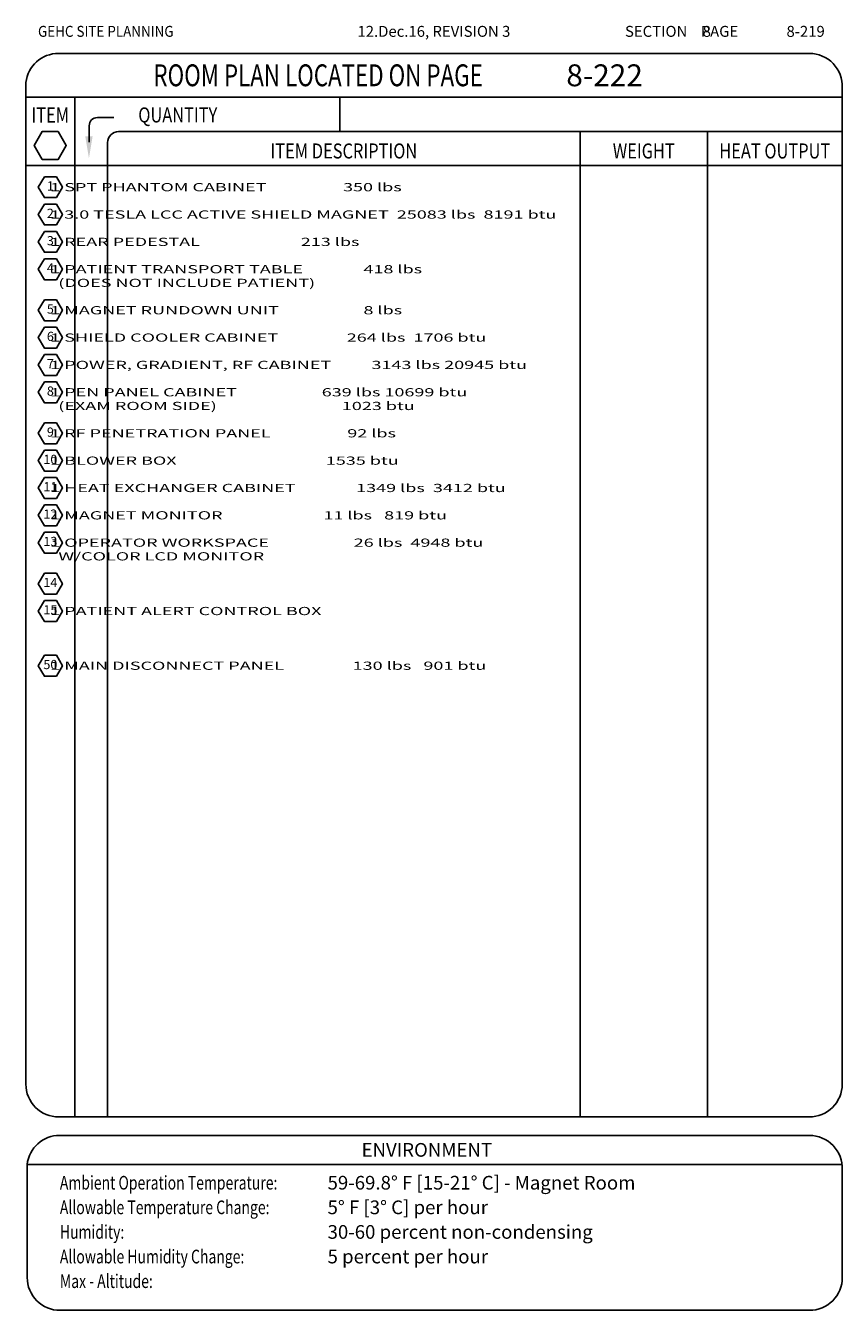
# Model space of a CAD drawing. Extents: x 36 to 1340, y -1124 to -81.
# Drawn here: x 36 to 335, y -551 to -81 of the extents above; entities that cross this region are included whole.
import ezdxf
from ezdxf.enums import TextEntityAlignment as Align

# ---------------------------------------------------------------- set-up
doc = ezdxf.new("R2010")
doc.units = 0
doc.header["$LTSCALE"] = 20
doc.header["$MEASUREMENT"] = 0
doc.layers.get('0').update_dxf_attribs({"linetype": 'CONTINUOUS'})
doc.layers.add('1EH', color=3, linetype='CONTINUOUS')
doc.layers.add('BORDER', color=3, linetype='CONTINUOUS')
doc.styles.add('mono', font='monotxt.shx', dxfattribs={"width": 1.61})
doc.styles.add('NOTES', font='romans', dxfattribs={"width": 0.9, "height": 6})
doc.styles.get("Standard").update_dxf_attribs({"font": 'romans.shx'})

# ---------------------------------------------------------------- blocks, each defined once
blk = doc.blocks.new('typbrdn')
at = {"layer": 'BORDER', "color": 4, "linetype": 'Continuous'}
for p, q in [((47.92, -91.59), (322.8, -91.59)), ((36, -102.22), (36, -468.51)), ((334.72, -102.82), (334.73, -468.51)), ((36, -107.59), (334.73, -107.59)), ((48, -480.51), (322.73, -480.51)), ((48.38, -487.25), (322.79, -487.25)), ((36.46, -497.87), (36.47, -539.22)), ((36.46, -497.95), (334.72, -497.95)), ((334.72, -498.76), (334.73, -539.22)), ((48.47, -551.22), (322.78, -551.22))]:
    blk.add_line(p, q, dxfattribs=at)
at = {"layer": 'BORDER', "linetype": 'Continuous'}
for p, q in [((53.92, -107.59), (53.92, -480.51)), ((150.83, -120.18), (150.83, -107.59)), ((62.18, -115.04), (68.18, -115.04)), ((59.18, -118.04), (59.18, -124)), ((69.92, -120.18), (334.72, -120.18)), ((238.83, -120.18), (238.83, -480.51)), ((285.41, -120.18), (285.4, -480.51)), ((65.92, -124.18), (65.92, -480.51)), ((334.71, -132.6), (35.92, -132.6))]:
    blk.add_line(p, q, dxfattribs=at)
blk.add_lwpolyline([(47.86, -120.12), (41.97, -120.12), (39.02, -125.22), (41.97, -130.32), (47.86, -130.32), (50.8, -125.22), (47.86, -120.12)], dxfattribs=at)
at = {"layer": 'BORDER', "color": 4, "linetype": 'Continuous'}
for centre, start, end in [((47.92, -103.59), 90, 173.4254), ((322.74, -103.59), 357.5572, 90), ((48, -468.51), 179.9999, 270), ((322.73, -468.51), 270, 0.0017), ((48.38, -499.25), 90, 173.4254), ((322.73, -499.25), 357.5572, 90), ((48.47, -539.22), 179.9988, 270), ((322.78, -539.22), 269.9988, 0)]:
    blk.add_arc(centre, 12, start, end, dxfattribs=at)
at = {"layer": 'BORDER', "linetype": 'Continuous'}
for centre, radius, end in [((62.18, -118.04), 3, 180), ((69.92, -124.18), 4, 179.9998)]:
    blk.add_arc(centre, radius, 90, end, dxfattribs=at)
at = {"layer": 'BORDER'}
blk.add_solid([(60.41, -121.95), (57.74, -121.95), (59.07, -129.95)], dxfattribs=at)
at = {"layer": 'BORDER', "color": 3}
for s, height, width, p in [('GEHC SITE PLANNING', 4, 0.9, (40.43, -85.52)), ('Ambient Operation Temperature:', 5, 0.75, (48.44, -507.06)), ('Allowable Temperature Change:', 5, 0.75, (48.44, -516.06)), ('Humidity:', 5, 0.75, (48.44, -525.06)), ('Allowable Humidity Change:', 5, 0.75, (48.44, -534.06)), ('Max - Altitude:', 5, 0.75, (48.44, -543.06))]:
    blk.add_text(s, height=height, dxfattribs=dict(at, width=width)).set_placement(p)
blk.add_text('SECTION    PAGE', height=4, dxfattribs=at).set_placement((255.25, -85.52))
at = {"layer": 'BORDER', "color": 3, "width": 0.75}
blk.add_text('ROOM PLAN LOCATED ON PAGE    ', height=8, dxfattribs=at).set_placement((82.66, -99.59), align=Align.MIDDLE_LEFT)
at = {"layer": 'BORDER', "style": 'NOTES', "width": 0.8}
blk.add_text('ITEM', height=5.5, dxfattribs=at).set_placement((44.92, -116.86), align=Align.CENTER)
blk.add_text('QUANTITY ', height=5.5, dxfattribs=at).set_placement((77.13, -116.83))
for s, p in [('ITEM DESCRIPTION', (152.37, -127.26)), ('WEIGHT', (262.12, -127.26)), ('HEAT OUTPUT', (310.06, -127.26))]:
    blk.add_text(s, height=5.5, dxfattribs=at).set_placement(p, align=Align.MIDDLE_CENTER)
at = {"layer": 'BORDER', "color": 3}
blk.add_text('ENVIRONMENT', height=5, dxfattribs=at).set_placement((182.73, -495.05), align=Align.CENTER)
blk = doc.blocks.new('h2ch')
blk.add_lwpolyline([(-2.94, 5.1), (-5.89, 0), (-2.94, -5.1), (2.94, -5.1), (5.89, 0), (2.94, 5.1)], close=True)
blk.add_attdef('XX', text='', height=4.5).set_placement((0, 0), align=Align.MIDDLE)

msp = doc.modelspace()

# ---------------------------------------------------------------- block references
at = {"layer": '1EH'}
msp.add_blockref('typbrdn', (0, 0), dxfattribs=at)
at = {"layer": '1EH', "xscale": 0.75, "yscale": 0.75, "zscale": 0.75}
for p, values in [((44.96, -140.5), {'XX': '1'}), ((44.96, -150.5), {'XX': '2'}), ((44.96, -160.5), {'XX': '3'}), ((44.96, -170.5), {'XX': '4'}), ((44.96, -185.5), {'XX': '5'}), ((44.96, -195.5), {'XX': '6'}), ((44.96, -205.5), {'XX': '7'}), ((44.96, -215.5), {'XX': '8'}), ((44.96, -230.5), {'XX': '9'}), ((44.96, -240.5), {'XX': '10'}), ((44.96, -250.5), {'XX': '11'}), ((44.96, -260.5), {'XX': '12'}), ((44.96, -270.5), {'XX': '13'}), ((44.96, -285.5), {'XX': '14'}), ((44.96, -295.5), {'XX': '15'}), ((44.96, -315.5), {'XX': '50'})]:
    msp.add_blockref('h2ch', p, dxfattribs=at).add_auto_attribs(values)

# ---------------------------------------------------------------- texts
at = {"layer": '1EH'}
for s, height, p in [('12.Dec.16, REVISION 3', 4, (157.34, -85.52)), ('8', 4, (283.67, -85.52)), ('8-219', 4, (314.35, -85.52)), ('59-69.8%%D F [15-21%%D C] - Magnet Room', 5, (146.4, -507.06)), ('5%%d F [3%%d C] per hour ', 5, (146.4, -516.06)), ('30-60 percent non-condensing', 5, (146.4, -525.06)), ('5 percent per hour', 5, (146.4, -534.06))]:
    msp.add_text(s, height=height, dxfattribs=at).set_placement(p)
msp.add_text('8-222', height=8, dxfattribs=at).set_placement((233.77, -99.59), align=Align.MIDDLE_LEFT)
at = {"layer": '1EH', "style": 'mono', "width": 1.61}
for s, p in [('    1 SPT PHANTOM CABINET                   350 lbs           ', (39, -142)), ('    1 3.0 TESLA LCC ACTIVE SHIELD MAGNET  25083 lbs  8191 btu ', (39, -152)), ('    1 REAR PEDESTAL                         213 lbs          ', (39, -162)), ('    1 PATIENT TRANSPORT TABLE               418 lbs          ', (39, -172)), ('      (DOES NOT INCLUDE PATIENT)                                                ', (39, -177)), ('    1 MAGNET RUNDOWN UNIT                     8 lbs          ', (39, -187)), ('    1 SHIELD COOLER CABINET                 264 lbs  1706 btu ', (39, -197)), ('    1 POWER, GRADIENT, RF CABINET          3143 lbs 20945 btu ', (39, -207)), ('    1 PEN PANEL CABINET                     639 lbs 10699 btu ', (39, -217)), ('      (EXAM ROOM SIDE)                               1023 btu                   ', (39, -222)), ('    1 RF PENETRATION PANEL                   92 lbs           ', (39, -232)), ('    1 BLOWER BOX                                     1535 btu ', (39, -242)), ('    1 HEAT EXCHANGER CABINET               1349 lbs  3412 btu ', (39, -252)), ('    1 MAGNET MONITOR                         11 lbs   819 btu ', (39, -262)), ('    1 OPERATOR WORKSPACE                     26 lbs  4948 btu ', (39, -272)), ('      W/COLOR LCD MONITOR                                                       ', (39, -277)), ('    1 PATIENT ALERT CONTROL BOX                               ', (39, -297)), ('    1 MAIN DISCONNECT PANEL                 130 lbs   901 btu ', (39, -317))]:
    msp.add_text(s, height=3, dxfattribs=at).set_placement(p)

doc.saveas('drawing.dxf')
